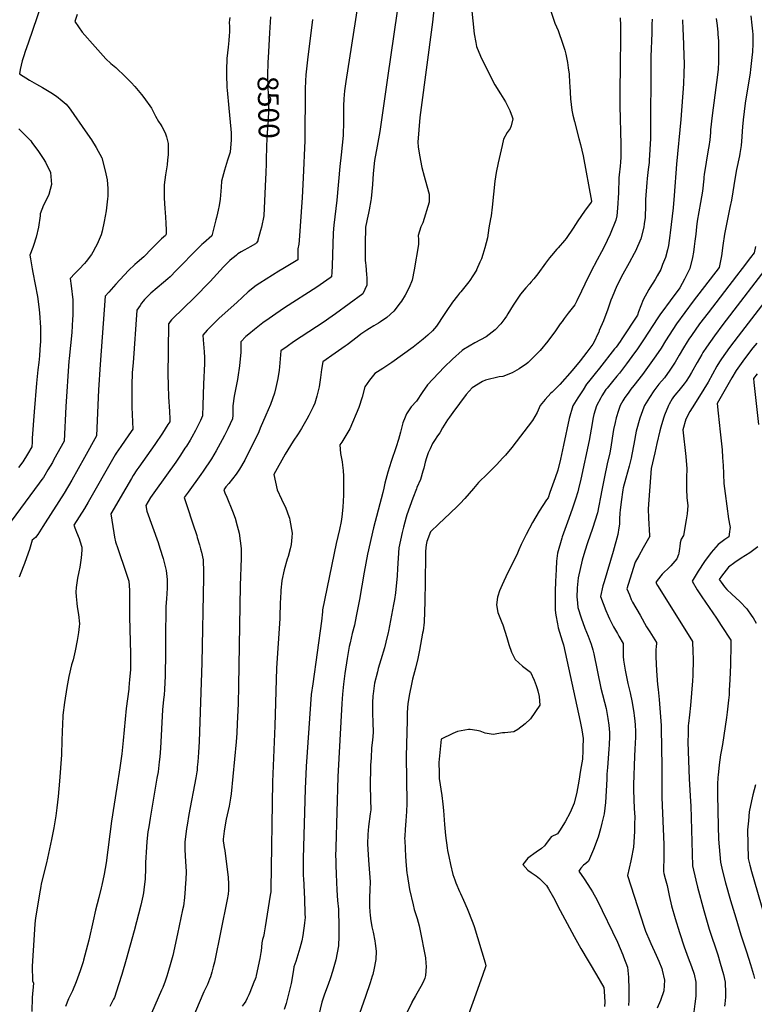
# Model space of a CAD drawing. Units: inches. Extents: x 2556330 to 2561689, y 1529793 to 1535200.
# Drawn here: x 2557497 to 2558516, y 1531169 to 1532535 of the extents above; entities that cross this region are included whole.
import ezdxf
from ezdxf.enums import TextEntityAlignment as Align

# ---------------------------------------------------------------- set-up
doc = ezdxf.new("R2010")
doc.units = ezdxf.units.IN
doc.header["$MEASUREMENT"] = 0
doc.layers.add('tile_2647_12_contour_10ft', color=75, linetype='Continuous')
doc.styles.add('Arial', font='arial.ttf')

msp = doc.modelspace()

# ---------------------------------------------------------------- linework, layer by layer
at = {"layer": 'tile_2647_12_contour_10ft'}
for points, elevation in [([(2557970.9, 1532585.8), (2557949.6, 1532449.2), (2557947.9, 1532436.1), (2557946.9, 1532425.1), (2557946.6, 1532415.5), (2557946.6, 1532390.9), (2557946.6, 1532388.3), (2557946.1, 1532379.7), (2557945.8, 1532374.2), (2557943, 1532347.4), (2557941.2, 1532331.2), (2557937.3, 1532284.8), (2557933.2, 1532250.1), (2557932.2, 1532239.2), (2557932.2, 1532238.3), (2557931.5, 1532223.9), (2557930.6, 1532193.6), (2557930.3, 1532184.8), (2557930, 1532178.5), (2557927.8, 1532176.9), (2557918.8, 1532170.4), (2557909.5, 1532163.8), (2557864.7, 1532135.4), (2557852.4, 1532127), (2557843.5, 1532120.7), (2557834.5, 1532114.3), (2557832.4, 1532112.8), (2557823, 1532105.3), (2557814.9, 1532098.8), (2557810.9, 1532095.4), (2557804, 1532088.2), (2557804, 1532081.1), (2557804, 1532073.9), (2557802.1, 1532055.1), (2557799.7, 1532039.1), (2557799.2, 1532035.8), (2557794.8, 1532012.9), (2557792.9, 1531999.3), (2557792.8, 1531997.2), (2557792.8, 1531989.4), (2557792.8, 1531986.7), (2557792.6, 1531981.2), (2557786, 1531967.4), (2557781.1, 1531958.1), (2557778.1, 1531952.3), (2557769.6, 1531937.1), (2557763.5, 1531926), (2557751.9, 1531909), (2557748.3, 1531904), (2557730.7, 1531879.7), (2557725.3, 1531872.3), (2557729, 1531861.1), (2557737.3, 1531835.9), (2557742.7, 1531819.7), (2557743.6, 1531816.8), (2557746.6, 1531806.6), (2557748.1, 1531801.2), (2557749.4, 1531796.4), (2557751.5, 1531786), (2557751.8, 1531780.7), (2557752.3, 1531773.7), (2557752.2, 1531761.2), (2557750, 1531643), (2557746.2, 1531534), (2557745.4, 1531518.8), (2557744.4, 1531505.9), (2557743.6, 1531498.4), (2557743.2, 1531494.2), (2557742.9, 1531491.8), (2557741.5, 1531483.7), (2557731.7, 1531432.6), (2557729.3, 1531417.8), (2557728.5, 1531413.3), (2557726.1, 1531394.2), (2557726.1, 1531390.6), (2557726.1, 1531384.2), (2557726.9, 1531375.5), (2557727.7, 1531360.3), (2557727.9, 1531353.9), (2557727.6, 1531341.5), (2557727.4, 1531338.2), (2557726.9, 1531329.6), (2557725.9, 1531317.7), (2557724.2, 1531305.5), (2557723.1, 1531300.4), (2557716.3, 1531267.4), (2557709.5, 1531237.2), (2557707, 1531227.5), (2557702.8, 1531213.3), (2557701.3, 1531208.5), (2557698.8, 1531201.4), (2557695.6, 1531192.9), (2557693.9, 1531189), (2557670.9, 1531135.8)], 8480), ([(2558025, 1532576), (2558007.6, 1532454.3), (2557996.7, 1532379.8), (2557993.1, 1532359.3), (2557989.5, 1532339.5), (2557987.8, 1532321.5), (2557986.6, 1532306.2), (2557984.7, 1532287), (2557984.3, 1532284.1), (2557982.2, 1532271.1), (2557981.3, 1532266.6), (2557979.1, 1532258.3), (2557978.6, 1532256), (2557977.1, 1532247.3), (2557976.8, 1532240.8), (2557976.7, 1532230.3), (2557976.6, 1532201), (2557976.9, 1532197.6), (2557977.2, 1532193.8), (2557978.3, 1532181.7), (2557979, 1532177), (2557978.8, 1532166.6), (2557973.2, 1532154.6), (2557935.2, 1532127), (2557926, 1532120.5), (2557919.6, 1532116.1), (2557877.2, 1532088), (2557868.3, 1532081.7), (2557859.7, 1532075.6), (2557858.7, 1532064.5), (2557857.6, 1532053.4), (2557857.1, 1532048.8), (2557855.3, 1532037.3), (2557852.5, 1532024.9), (2557850.8, 1532017.2), (2557845.1, 1532001.1), (2557838.6, 1531986.3), (2557830.6, 1531968.4), (2557829.1, 1531963.3), (2557809.3, 1531923.9), (2557802.3, 1531911.4), (2557797.4, 1531904.8), (2557792.3, 1531898.3), (2557787.1, 1531891.8), (2557783, 1531887.1), (2557780.2, 1531883.1), (2557781.6, 1531878.7), (2557784.4, 1531872.9), (2557792.6, 1531853.4), (2557796.2, 1531843.4), (2557799.1, 1531833.2), (2557801.5, 1531822.8), (2557803.2, 1531812.1), (2557804.5, 1531801.4), (2557804.4, 1531788.1), (2557803.1, 1531750.4), (2557800.9, 1531611.1), (2557800.1, 1531586.3), (2557799.1, 1531559.1), (2557798.4, 1531545.6), (2557797.5, 1531533.3), (2557790.7, 1531461.2), (2557789.6, 1531455.2), (2557787.7, 1531444.3), (2557783.7, 1531426.2), (2557781.2, 1531412.7), (2557780.7, 1531409.4), (2557779.3, 1531398.4), (2557779.5, 1531396), (2557780.2, 1531390.1), (2557780.8, 1531386.9), (2557781.7, 1531382.8), (2557786.3, 1531345.4), (2557786.9, 1531336.5), (2557787, 1531333.2), (2557786.8, 1531327.6), (2557786.4, 1531322.2), (2557785.1, 1531314.7), (2557767.3, 1531227.9), (2557765.7, 1531221.2), (2557763.9, 1531214), (2557761.7, 1531207.4), (2557760.6, 1531204.5), (2557759.2, 1531200.7), (2557757.5, 1531196.8), (2557752.8, 1531186.7), (2557725.6, 1531123.6)], 8470), ([(2557527.3, 1532556.5), (2557508.8, 1532502.4), (2557504.8, 1532490.6), (2557502.9, 1532484.7), (2557500.7, 1532478), (2557497.9, 1532465.7), (2557496.7, 1532459.8), (2557510.8, 1532450.9), (2557520.3, 1532445.5), (2557528.6, 1532440.8), (2557540.3, 1532433.8), (2557548, 1532428.7), (2557556.2, 1532422.6), (2557561.4, 1532417.7), (2557565.7, 1532412.8), (2557568.3, 1532409.5), (2557588.2, 1532381), (2557596.9, 1532368.1), (2557603.3, 1532357.5), (2557611.3, 1532343.5), (2557615.8, 1532325.4), (2557618.4, 1532312.8), (2557619.4, 1532300.6), (2557619.3, 1532290.4), (2557619, 1532286.5), (2557617.2, 1532269.9), (2557614.5, 1532255), (2557611.5, 1532241.8), (2557610.2, 1532236.5), (2557604.5, 1532223.6), (2557602.4, 1532219.4), (2557598.8, 1532212.5), (2557596.7, 1532209.1), (2557589.6, 1532199.6), (2557587, 1532196.8), (2557579.8, 1532189.1), (2557573.6, 1532183), (2557567.2, 1532176), (2557568.6, 1532165.9), (2557571, 1532146.5), (2557570.7, 1532124.9), (2557570.4, 1532119.8), (2557569.3, 1532101.3), (2557565.9, 1532065.2), (2557565.5, 1532061.5), (2557561.2, 1531998.6), (2557558.8, 1531950.3), (2557544.7, 1531924.8), (2557542.5, 1531920.9), (2557536.4, 1531910.5), (2557532, 1531903.4), (2557530, 1531900.2), (2557527.9, 1531897.2), (2557524.3, 1531892.2), (2557485.1, 1531839.3)], 8530), ([(2558072.6, 1532557.9), (2558069.7, 1532531.5), (2558053.1, 1532406.2), (2558052.4, 1532399.5), (2558049.4, 1532365.2), (2558050.2, 1532358.5), (2558051.7, 1532347.2), (2558055.1, 1532330), (2558058.2, 1532317.7), (2558059.7, 1532312.7), (2558065.1, 1532293.1), (2558065.4, 1532281.8), (2558056.3, 1532253.4), (2558053.9, 1532247.6), (2558049.9, 1532235.5), (2558050.7, 1532230.2), (2558050.6, 1532223.2), (2558044.5, 1532188.2), (2558041.8, 1532173.7), (2558037.4, 1532163.3), (2558031.9, 1532152.7), (2558026.8, 1532144.4), (2558025.1, 1532142.1), (2558016.5, 1532130.7), (2558006.6, 1532121.8), (2557998, 1532115.9), (2557994.8, 1532114), (2557988.5, 1532110.2), (2557982.3, 1532106.6), (2557978.9, 1532104.5), (2557970.7, 1532098.7), (2557965.4, 1532094.8), (2557951.6, 1532084.1), (2557948.8, 1532082.1), (2557934.8, 1532072.5), (2557917.8, 1532060.5), (2557916.1, 1532049.6), (2557914.3, 1532038.7), (2557912.5, 1532025.8), (2557911.5, 1532020.2), (2557909.6, 1532012.7), (2557906.7, 1532003.3), (2557904.4, 1531998.1), (2557898.3, 1531985.9), (2557895.5, 1531980.9), (2557888, 1531968.1), (2557883.4, 1531960.5), (2557876.8, 1531950.2), (2557865.6, 1531932.3), (2557849.6, 1531904.3), (2557854.2, 1531882.7), (2557860.3, 1531869.9), (2557866.5, 1531857.3), (2557870.8, 1531845.8), (2557871.6, 1531843.4), (2557872, 1531840.9), (2557875, 1531822.9), (2557874.6, 1531817.3), (2557873.7, 1531807.2), (2557872.5, 1531801.2), (2557869.7, 1531790.7), (2557868.3, 1531786.6), (2557864, 1531772.1), (2557860.8, 1531757.4), (2557860.7, 1531756.9), (2557859.4, 1531744), (2557858.8, 1531730.8), (2557858.7, 1531728.2), (2557857.9, 1531704.5), (2557853.6, 1531635.8), (2557851.3, 1531555.8), (2557848.1, 1531477.8), (2557845.7, 1531329.3), (2557845.6, 1531327.4), (2557845.4, 1531325.3), (2557844.7, 1531320.6), (2557837.8, 1531276.8), (2557836.4, 1531268.8), (2557836.2, 1531268), (2557835.3, 1531263.5), (2557834.1, 1531259.4), (2557833.2, 1531254.6), (2557832.5, 1531248.9), (2557832, 1531243.7), (2557831.7, 1531241.1), (2557830.2, 1531233.2), (2557825.3, 1531209.2), (2557824.6, 1531206.6), (2557823.8, 1531204.4), (2557822.1, 1531200), (2557816.5, 1531185.8), (2557815.1, 1531182.8), (2557812.8, 1531177.8), (2557810.9, 1531174), (2557808.4, 1531170.4), (2557805.8, 1531166.8)], 8460), ([(2558124.2, 1532551.2), (2558125.9, 1532533.5), (2558127.9, 1532515.3), (2558130, 1532503.4), (2558131.1, 1532497.6), (2558136.5, 1532484.1), (2558143.1, 1532471), (2558156.6, 1532444.6), (2558164.4, 1532432), (2558171, 1532420.9), (2558173.9, 1532415.6), (2558177.1, 1532409.2), (2558180.3, 1532400.4), (2558181.2, 1532397.3), (2558178.9, 1532387.9), (2558177.5, 1532384.2), (2558173.6, 1532378.7), (2558168.6, 1532369.2), (2558166.5, 1532360.5), (2558161, 1532336.3), (2558158.4, 1532322.9), (2558156.2, 1532311), (2558152.8, 1532274.9), (2558151.3, 1532263), (2558150.5, 1532258.8), (2558147.9, 1532246.1), (2558146.3, 1532232.6), (2558142.7, 1532218.6), (2558139.9, 1532209.5), (2558138, 1532203.5), (2558135.8, 1532198.5), (2558131.1, 1532188), (2558131, 1532187.7), (2558125.8, 1532179.5), (2558121.6, 1532173.1), (2558120.2, 1532171.3), (2558109.2, 1532157.7), (2558107.3, 1532155.5), (2558104.6, 1532152.1), (2558097.9, 1532143.1), (2558089.1, 1532130.4), (2558086.3, 1532126.3), (2558075.6, 1532110), (2558069.8, 1532103.6), (2558063.4, 1532097.2), (2558057.2, 1532091.7), (2558042.9, 1532080.8), (2558013.7, 1532059.6), (2558003.7, 1532052.9), (2558001, 1532051.2), (2557989.8, 1532044.1), (2557982.3, 1532035.1), (2557976.2, 1532025.8), (2557972.5, 1532011.4), (2557967.8, 1531996.9), (2557955.1, 1531967.6), (2557944, 1531949.2), (2557941.4, 1531945.4), (2557942.1, 1531933.3), (2557944.7, 1531921.7), (2557945.2, 1531917.3), (2557946.1, 1531909.8), (2557946.6, 1531901.8), (2557946.6, 1531886.5), (2557946.5, 1531875.5), (2557945.3, 1531858.8), (2557944.2, 1531845.7), (2557943.1, 1531839), (2557940.8, 1531827.7), (2557936.4, 1531808.5), (2557917.4, 1531716.6), (2557917.1, 1531713.9), (2557916.1, 1531700.7), (2557903.7, 1531613.7), (2557901.8, 1531599.3), (2557900.7, 1531585.5), (2557894.5, 1531499.1), (2557893.1, 1531468.1), (2557890.7, 1531371.7), (2557890.5, 1531356.7), (2557890.7, 1531347.1), (2557890.8, 1531344.4), (2557892.3, 1531315.3), (2557893, 1531295.2), (2557893.1, 1531289.6), (2557892.9, 1531286.6), (2557892.4, 1531281.8), (2557890, 1531264.9), (2557888.5, 1531257.6), (2557885.9, 1531247.1), (2557880.2, 1531229), (2557877.7, 1531221.4), (2557877, 1531217.3), (2557873.6, 1531198.4), (2557866.9, 1531170.7), (2557864.3, 1531162.2)], 8450), ([(2558233.4, 1532549.4), (2558239.9, 1532530.3), (2558244.1, 1532519.7), (2558247.1, 1532511.8), (2558248, 1532509.5), (2558253.5, 1532492.8), (2558255, 1532487), (2558257.4, 1532475.6), (2558258.4, 1532468.3), (2558259.4, 1532459.3), (2558260, 1532447.2), (2558260.3, 1532442.7), (2558261.5, 1532425.1), (2558263.4, 1532409.3), (2558264.7, 1532402.3), (2558266.8, 1532393.5), (2558273, 1532370), (2558275.1, 1532362), (2558278.8, 1532346.2), (2558290.5, 1532283.2), (2558290.5, 1532282.5), (2558290.4, 1532282.4), (2558290.2, 1532281.9), (2558280.8, 1532269.3), (2558271.4, 1532256), (2558265, 1532245.8), (2558255.2, 1532231.5), (2558253.1, 1532228.5), (2558244.2, 1532218.6), (2558242.6, 1532216.9), (2558235, 1532208), (2558232.4, 1532204.8), (2558226.8, 1532197.4), (2558216.3, 1532182.7), (2558210.7, 1532175.5), (2558207, 1532171.2), (2558204.5, 1532168.5), (2558199.3, 1532163), (2558192, 1532154.5), (2558182, 1532139.2), (2558174.4, 1532126.8), (2558172.5, 1532123.7), (2558170.1, 1532120.3), (2558164.6, 1532112.9), (2558157.1, 1532104.6), (2558144.3, 1532094.9), (2558128.6, 1532087), (2558113, 1532077.5), (2558111.3, 1532076.2), (2558097.5, 1532064.1), (2558085.9, 1532053.1), (2558063, 1532028.4), (2558055.7, 1532017.7), (2558047.7, 1532006), (2558040.5, 1531997.8), (2558033.7, 1531988.2), (2558031.8, 1531983.6), (2558028.8, 1531975.8), (2558025.3, 1531962.8), (2558022.8, 1531952.7), (2558019.7, 1531942.6), (2558012.7, 1531922.1), (2558007.9, 1531907.5), (2558003.7, 1531892), (2558002.6, 1531885.3), (2558001.2, 1531879.4), (2557988.2, 1531830.4), (2557979.8, 1531793.8), (2557975.3, 1531768.9), (2557968.8, 1531730.7), (2557964.2, 1531707.5), (2557961.5, 1531695.2), (2557958.6, 1531683.7), (2557955.5, 1531670.7), (2557954.4, 1531665.7), (2557951.4, 1531649), (2557948.3, 1531628.4), (2557946.4, 1531613.3), (2557944.9, 1531599.6), (2557944, 1531586.6), (2557938.5, 1531484.7), (2557935.8, 1531387.1), (2557935.5, 1531374.5), (2557935.6, 1531370.2), (2557935.8, 1531362.2), (2557936.3, 1531349.8), (2557937.2, 1531327.6), (2557938.3, 1531313.2), (2557939.4, 1531301.3), (2557939.8, 1531276.2), (2557939.8, 1531263.8), (2557939.7, 1531250.5), (2557936, 1531231.1), (2557931.3, 1531215.1), (2557928.2, 1531206.1), (2557925.1, 1531197), (2557920.3, 1531183.7), (2557916.3, 1531172.2), (2557911.9, 1531153)], 8440), ([(2557577.1, 1532542.1), (2557573.8, 1532532.6), (2557583.7, 1532517.7), (2557601.8, 1532497.1), (2557616.8, 1532480.7), (2557623.7, 1532474.3), (2557630.6, 1532468.5), (2557644, 1532455.8), (2557651.9, 1532447.6), (2557657, 1532442.2), (2557666, 1532431.2), (2557669.3, 1532427), (2557680, 1532412.1), (2557685.6, 1532401.3), (2557689.8, 1532393.9), (2557693, 1532389.3), (2557694.3, 1532387), (2557699.2, 1532378), (2557700.9, 1532372.5), (2557703, 1532363.4), (2557703.2, 1532360.1), (2557703, 1532347.4), (2557702.4, 1532340.5), (2557701.6, 1532333.6), (2557699.5, 1532319.6), (2557697.7, 1532305.7), (2557697.7, 1532301.2), (2557697.7, 1532288), (2557698.5, 1532272.8), (2557698.9, 1532268), (2557699.9, 1532253.4), (2557700.6, 1532242.7), (2557700.6, 1532237.6), (2557699.3, 1532235.5), (2557694.1, 1532230.9), (2557685.5, 1532222.8), (2557680.5, 1532217.6), (2557669.2, 1532206), (2557660.1, 1532198.4), (2557656.8, 1532195.6), (2557648.2, 1532187), (2557630.6, 1532168.1), (2557620.6, 1532156.9), (2557615.9, 1532151.4), (2557608.9, 1532056.9), (2557606.5, 1532021.4), (2557603.6, 1531957.8), (2557586.9, 1531927.8), (2557569.3, 1531896.3), (2557558.7, 1531878.5), (2557532.4, 1531837), (2557529.3, 1531832.2), (2557522.1, 1531821.2), (2557519, 1531817), (2557514.4, 1531813.2), (2557510.8, 1531800.3), (2557509.1, 1531795.2), (2557503.8, 1531780.9), (2557502, 1531776.3), (2557496.4, 1531762)], 8520), ([(2557788.8, 1532537.9), (2557788.2, 1532534.5), (2557787.9, 1532530.8), (2557788.4, 1532525.7), (2557788.2, 1532517.8), (2557787.9, 1532512.8), (2557787.3, 1532505.9), (2557786.2, 1532496.8), (2557784.5, 1532481.3), (2557784.4, 1532477.7), (2557784.2, 1532468.2), (2557784.1, 1532458.7), (2557784.6, 1532440.9), (2557784.8, 1532437.2), (2557787.3, 1532412), (2557790.1, 1532383.1), (2557790.7, 1532378.1), (2557790.5, 1532368.1), (2557789.2, 1532351.2), (2557785.5, 1532340.2), (2557781.3, 1532326.4), (2557777.2, 1532311.2), (2557776.5, 1532302.8), (2557775.1, 1532286.2), (2557773.7, 1532277.1), (2557772.5, 1532270.6), (2557771.8, 1532266.7), (2557770.3, 1532260.6), (2557769.5, 1532257.4), (2557763.9, 1532235), (2557752.2, 1532225.1), (2557749.9, 1532223), (2557747.4, 1532220.7), (2557736.2, 1532209.3), (2557723.6, 1532196.2), (2557714.4, 1532187), (2557705.8, 1532178.4), (2557702.6, 1532175.6), (2557696.8, 1532170.6), (2557687.7, 1532163), (2557679.2, 1532155.6), (2557670.3, 1532147), (2557668.3, 1532144.6), (2557666.2, 1532141.7), (2557664.2, 1532138.7), (2557659.8, 1532132.3), (2557654.4, 1532059.1), (2557653.4, 1532045.7), (2557653.3, 1532043.7), (2557652.8, 1532029.3), (2557652.8, 1531997.5), (2557653.1, 1531987.4), (2557653.6, 1531977.3), (2557653.9, 1531967.2), (2557648.5, 1531959.4), (2557637.3, 1531943.2), (2557631, 1531933.7), (2557629.6, 1531931.4), (2557627.6, 1531928.2), (2557592.1, 1531865.8), (2557586.9, 1531857.1), (2557572.1, 1531833.9), (2557574.5, 1531827.8), (2557575.8, 1531824.3), (2557579.6, 1531815.5), (2557580.7, 1531812), (2557583.2, 1531803.4), (2557583.2, 1531799.1), (2557582.5, 1531788.4), (2557580.5, 1531775.6), (2557579.1, 1531769.3), (2557577.3, 1531760.3), (2557575.3, 1531747.3), (2557575.2, 1531740.9), (2557575.5, 1531734.8), (2557576.4, 1531725.9), (2557577.1, 1531720.5), (2557578.8, 1531709.9), (2557579.9, 1531697.3), (2557579.7, 1531693.2), (2557578.9, 1531684.9), (2557577.1, 1531674.2), (2557574.2, 1531659.8), (2557571.3, 1531647.1), (2557568.9, 1531640.2), (2557565.3, 1531623.9), (2557562.5, 1531608.9), (2557559.1, 1531587.9), (2557557.1, 1531570.3), (2557556.3, 1531556.5), (2557556, 1531549.3), (2557555.3, 1531517.6), (2557555.2, 1531515.4), (2557552.5, 1531479.1), (2557550.6, 1531457.6), (2557548.7, 1531442.1), (2557547.3, 1531430.9), (2557544.4, 1531414), (2557541.1, 1531397.8), (2557534.2, 1531365.6), (2557527.1, 1531336.3), (2557526.3, 1531332.6), (2557525.4, 1531327.7), (2557519.2, 1531289.4), (2557518.2, 1531281), (2557517, 1531265.6), (2557514.4, 1531222.5), (2557514.7, 1531202), (2557516.5, 1531198.7), (2557514.4, 1531179.1), (2557513.8, 1531159.7)], 8510), ([(2557903.4, 1532535.2), (2557896.4, 1532479.3), (2557894.4, 1532458.5), (2557893.8, 1532450.1), (2557893.4, 1532438.9), (2557892.7, 1532367.2), (2557890.7, 1532315.6), (2557889.2, 1532288.5), (2557884.9, 1532228.9), (2557884.3, 1532223.7), (2557883.3, 1532217.3), (2557883.2, 1532208.6), (2557883.2, 1532202), (2557862.4, 1532189.5), (2557856.5, 1532186), (2557847.8, 1532180.6), (2557830.3, 1532169.7), (2557825.3, 1532166.5), (2557814.3, 1532157.3), (2557798.2, 1532142.9), (2557773.7, 1532120.8), (2557767.9, 1532115.2), (2557760, 1532107), (2557757.3, 1532104.2), (2557751.1, 1532097.6), (2557751.6, 1532090.9), (2557753.1, 1532074.4), (2557753.6, 1532066.6), (2557753.6, 1532062.1), (2557753.5, 1532058.2), (2557752, 1532029.6), (2557751.2, 1532000.5), (2557750.8, 1531985.5), (2557747.9, 1531979.2), (2557743.8, 1531970.7), (2557741.1, 1531965.3), (2557735.9, 1531955.8), (2557733.8, 1531951.9), (2557728.4, 1531943.5), (2557726.5, 1531940.5), (2557720.4, 1531931.1), (2557713.6, 1531921.1), (2557685.4, 1531882), (2557678.5, 1531872.1), (2557672.1, 1531861.3), (2557673.6, 1531853.4), (2557681.3, 1531831.6), (2557689.1, 1531810), (2557691.8, 1531801.9), (2557696.2, 1531787.6), (2557700.6, 1531771.2), (2557701.9, 1531758.6), (2557701.8, 1531746.5), (2557700.7, 1531731.9), (2557699.7, 1531720.9), (2557699.7, 1531711.3), (2557699.6, 1531686.4), (2557699.6, 1531656.8), (2557699, 1531624.8), (2557698.1, 1531605.9), (2557697.5, 1531598.7), (2557696.8, 1531592), (2557695.5, 1531577.7), (2557692.4, 1531524.7), (2557691.4, 1531512.8), (2557690.7, 1531505.9), (2557689.1, 1531492), (2557687.6, 1531483.1), (2557685.7, 1531471.9), (2557678.1, 1531427.6), (2557676.2, 1531415.8), (2557675.1, 1531408.7), (2557673.7, 1531395.4), (2557673, 1531387.5), (2557671.6, 1531366), (2557671.6, 1531355.9), (2557671.3, 1531345.1), (2557671.1, 1531342.8), (2557669.9, 1531332.3), (2557668.8, 1531324.2), (2557667.9, 1531319.4), (2557665.1, 1531307), (2557656.1, 1531271.4), (2557644.9, 1531231.8), (2557638.9, 1531211), (2557634.4, 1531196.3), (2557628.5, 1531179.1), (2557627.2, 1531176.5), (2557622, 1531166.4)], 8490), ([(2557845.2, 1532538.8), (2557843.8, 1532516.9), (2557842.3, 1532490.4)], 8500), ([(2558330.4, 1532537.4), (2558331, 1532526.8), (2558330.7, 1532504.3), (2558330.4, 1532476.7), (2558329.7, 1532430.5), (2558329.7, 1532415.3), (2558331.3, 1532361.9), (2558331.3, 1532354.7), (2558331.4, 1532344.3), (2558330.9, 1532337.1), (2558330.5, 1532331.9), (2558329.1, 1532319.8), (2558328.6, 1532315.4), (2558327.9, 1532294.3), (2558327.7, 1532288.5), (2558327.1, 1532279.8), (2558326.2, 1532268), (2558325.5, 1532263.1), (2558324.4, 1532256.9), (2558316.4, 1532237.6), (2558312.1, 1532228.5), (2558307.6, 1532219), (2558304.6, 1532213.2), (2558298.3, 1532201.9), (2558289.4, 1532185.2), (2558281.3, 1532168.2), (2558276.7, 1532158.5), (2558270.3, 1532145.2), (2558267.6, 1532139.7), (2558258.4, 1532128.1), (2558252.7, 1532120.5), (2558249.7, 1532116.5), (2558247, 1532112.9), (2558239.5, 1532102.2), (2558234.9, 1532095.8), (2558230, 1532089.1), (2558219.4, 1532076.3), (2558216.3, 1532073), (2558211.2, 1532067.9), (2558202.5, 1532059.6), (2558200.1, 1532057.3), (2558197.8, 1532055.7), (2558190.3, 1532050.9), (2558180.7, 1532045.1), (2558167.7, 1532040.1), (2558162.5, 1532039.5), (2558143.7, 1532035.1), (2558139.5, 1532033.3), (2558125.2, 1532024.6), (2558116.5, 1532015.2), (2558098.2, 1531990.3), (2558093.3, 1531983.6), (2558090.9, 1531980.1), (2558084, 1531968.9), (2558079.9, 1531962), (2558077.1, 1531957.6), (2558072.8, 1531951.3), (2558069.9, 1531947.1), (2558066.5, 1531939.7), (2558064, 1531934.3), (2558061.8, 1531927.5), (2558059.9, 1531921.1), (2558057.9, 1531913), (2558056.7, 1531908.9), (2558053.3, 1531897.2), (2558048.4, 1531886.2), (2558047.6, 1531884.4), (2558042.6, 1531871.2), (2558034.4, 1531848.4), (2558033.4, 1531844.9), (2558029.7, 1531831.1), (2558027.8, 1531823.7), (2558025.6, 1531812.9), (2558023.4, 1531802.5), (2558022.1, 1531788), (2558021.3, 1531773.6), (2558021, 1531763.8), (2558018.6, 1531740.1), (2558017.2, 1531730.7), (2558015.9, 1531723.8), (2558008.7, 1531687.1), (2558008.3, 1531685.1), (2558005.1, 1531671.7), (2558003.1, 1531663.8), (2557998.4, 1531647.2), (2557994.7, 1531635.1), (2557993.5, 1531630.7), (2557989.6, 1531615), (2557989, 1531610.9), (2557987.4, 1531600), (2557987.2, 1531597.1), (2557986.7, 1531587.4), (2557986.6, 1531576.9), (2557986.8, 1531572.8), (2557987.3, 1531560.5), (2557987.4, 1531546.5), (2557986.6, 1531535.7), (2557985.5, 1531525), (2557984.6, 1531511.3), (2557984.1, 1531501.3), (2557983.9, 1531497.7), (2557983.6, 1531473.4), (2557984, 1531453.6), (2557984.2, 1531439.2), (2557983.3, 1531433.4), (2557981.1, 1531415.9), (2557980.4, 1531404.8), (2557979.9, 1531392.1), (2557981.3, 1531369.5), (2557983.5, 1531339.1), (2557983.1, 1531328.4), (2557982.4, 1531317.6), (2557982.3, 1531314.8), (2557982.5, 1531305.6), (2557982.9, 1531297.1), (2557983.3, 1531293.4), (2557983.9, 1531288.5), (2557985.8, 1531276.9), (2557987.6, 1531269.3), (2557989.9, 1531257.6), (2557990.5, 1531254), (2557991.9, 1531243.2), (2557991.1, 1531231.6), (2557990.8, 1531229.4), (2557989.1, 1531219.7), (2557987, 1531211), (2557986.2, 1531208.4), (2557983.4, 1531199.4), (2557976.9, 1531180.2), (2557943.6, 1531085.8)], 8430), ([(2558374.6, 1532535.5), (2558374.4, 1532528.3), (2558374.2, 1532516.4), (2558373, 1532483.7), (2558372.2, 1532370.2), (2558371.6, 1532355.1), (2558370.7, 1532339.5), (2558370.4, 1532336.7), (2558369.4, 1532327.1), (2558368.9, 1532322.9), (2558367.9, 1532314.7), (2558367.2, 1532309.1), (2558365.7, 1532285.6), (2558365.3, 1532273.2), (2558365.1, 1532265), (2558364.8, 1532260.8), (2558363.8, 1532251.7), (2558363.1, 1532247.4), (2558359, 1532230.9), (2558351.7, 1532213.8), (2558349.9, 1532210.5), (2558343, 1532197.8), (2558334.1, 1532181.9), (2558325.7, 1532165.8), (2558319.1, 1532149.9), (2558317.5, 1532145.8), (2558313.1, 1532133.7), (2558307.1, 1532117.5), (2558301.4, 1532103.8), (2558300.6, 1532101.8), (2558298.9, 1532098.2), (2558294.7, 1532089.3), (2558292.4, 1532084.9), (2558284.2, 1532073.9), (2558274.8, 1532061.9), (2558263.9, 1532048.4), (2558246.6, 1532029.1), (2558243, 1532025.2), (2558238.4, 1532020.8), (2558235.8, 1532018.3), (2558234.2, 1532016.8), (2558226.1, 1532008.3), (2558219.2, 1531999.7), (2558215.1, 1531990.1), (2558208.6, 1531979.2), (2558179.9, 1531941.8), (2558171.2, 1531931.1), (2558167.7, 1531927.1), (2558158.6, 1531917.5), (2558146.3, 1531905.2), (2558133.9, 1531892.9), (2558126.9, 1531885), (2558114.8, 1531871), (2558108.4, 1531864.1), (2558105, 1531860.8), (2558093.8, 1531850), (2558078.9, 1531835.9), (2558067.1, 1531824.5), (2558061.9, 1531811.3), (2558061, 1531806.5), (2558060.2, 1531797.9), (2558060, 1531792), (2558059.7, 1531755.6), (2558059.1, 1531727.9), (2558058.7, 1531713.6), (2558058.3, 1531699.4), (2558056.8, 1531687.5), (2558056.2, 1531684.1), (2558052, 1531660.4), (2558049.7, 1531648.8), (2558046.2, 1531635.6), (2558042.3, 1531620.4), (2558040.9, 1531613.5), (2558038.2, 1531600.1), (2558035.8, 1531586.5), (2558034.9, 1531574.3), (2558034.7, 1531563.7), (2558033.6, 1531513), (2558034.4, 1531449.5), (2558034.4, 1531447.9), (2558034, 1531437), (2558033.1, 1531424.1), (2558031.8, 1531412.1), (2558031.4, 1531402.5), (2558031.3, 1531399.6), (2558031.4, 1531396.6), (2558032.3, 1531374.6), (2558033.3, 1531362), (2558034.5, 1531351.1), (2558034.7, 1531349.6), (2558038.1, 1531328.5), (2558042.9, 1531307.4), (2558044.7, 1531300.9), (2558048.5, 1531288.6), (2558051.3, 1531278.5), (2558052.3, 1531273.6), (2558060, 1531234.1), (2558060.8, 1531226.7), (2558061.2, 1531222.1), (2558060.3, 1531209.5), (2558059.3, 1531205.8), (2558057, 1531200.3), (2558053.8, 1531194), (2558052.1, 1531190.9), (2558046.5, 1531181.4), (2558041.4, 1531172.4), (2558041.1, 1531171.9), (2558031.2, 1531151.1)], 8420), ([(2558417, 1532534.9), (2558417.1, 1532521.7), (2558417.7, 1532512.9), (2558418.6, 1532485.8), (2558419, 1532473.3), (2558418.9, 1532460.7), (2558418.1, 1532446), (2558414.4, 1532396.6), (2558408.3, 1532334.6), (2558405.3, 1532291.2), (2558403.7, 1532274.2), (2558399.8, 1532239.3), (2558399.3, 1532235.7), (2558397.2, 1532221.7), (2558395.8, 1532215.7), (2558393.2, 1532205.1), (2558389.3, 1532195.3), (2558386.6, 1532188.7), (2558381.8, 1532179.8), (2558378.7, 1532174.5), (2558371.7, 1532163.1), (2558370.2, 1532160.6), (2558362.4, 1532146.3), (2558355.9, 1532129.6), (2558354.2, 1532125.3), (2558332.7, 1532092.3), (2558330.2, 1532088.7), (2558324.6, 1532081), (2558322.6, 1532078.3), (2558301.5, 1532051.7), (2558295.5, 1532044.2), (2558291.9, 1532039.8), (2558286.4, 1532032.8), (2558283.8, 1532029.4), (2558278.8, 1532021.6), (2558271.6, 1532010.5), (2558264.6, 1531999.3), (2558259.6, 1531982), (2558251.7, 1531944.8), (2558247.4, 1531925.5), (2558243.7, 1531910.2), (2558240.2, 1531899.7), (2558236.6, 1531889.4), (2558232.9, 1531879.1), (2558230.2, 1531871.6), (2558228, 1531869), (2558217.8, 1531853.5), (2558208.5, 1531837.6), (2558199.9, 1531821.2), (2558192.9, 1531807.3), (2558189.9, 1531799.8), (2558187.9, 1531795.3), (2558178.1, 1531775), (2558174.2, 1531767.5), (2558166.6, 1531751.4), (2558163.1, 1531742.7), (2558160.6, 1531735.6), (2558160.3, 1531734.3), (2558158.9, 1531723.4), (2558160.8, 1531713), (2558162.5, 1531708.2), (2558166.1, 1531699.1), (2558167.5, 1531695.5), (2558173.2, 1531678.2), (2558176, 1531668.4), (2558179.7, 1531657.6), (2558184.8, 1531647.4), (2558194.6, 1531638.4), (2558205.8, 1531629.9), (2558211.2, 1531619.2), (2558213.7, 1531611.8), (2558215, 1531607.6), (2558215.9, 1531604.2), (2558217.9, 1531596.4), (2558218.8, 1531584.2), (2558205.9, 1531565.4), (2558198.3, 1531558.3), (2558188.4, 1531550.4), (2558182.6, 1531547.2), (2558170.4, 1531546), (2558167.2, 1531545.8), (2558154.1, 1531543.4), (2558143, 1531545.6), (2558136, 1531548.1), (2558131.3, 1531549.2), (2558122.1, 1531550.4), (2558119.8, 1531550.6), (2558104.7, 1531547.7), (2558098.2, 1531544.8), (2558081.8, 1531537.2), (2558078.6, 1531504.6), (2558079.1, 1531490.4), (2558079.3, 1531482.6), (2558083, 1531458.8), (2558084.5, 1531447), (2558085.1, 1531438.1), (2558086.5, 1531418.6), (2558088.1, 1531403.4), (2558090.4, 1531386.5), (2558090.9, 1531382.9), (2558092.4, 1531374.3), (2558094.7, 1531363.2), (2558098.1, 1531349.7), (2558100.8, 1531342.3), (2558102.5, 1531337.8), (2558107.4, 1531325.9), (2558108.6, 1531323.2), (2558113.1, 1531314.1), (2558118.2, 1531302.2), (2558125.8, 1531282.4), (2558127.6, 1531277.5), (2558143.2, 1531227.1), (2558144, 1531222.6), (2558139.4, 1531209.5), (2558125.9, 1531171.9), (2558106.3, 1531118.3)], 8410), ([(2558463.4, 1532536.7), (2558464.7, 1532526.7), (2558465.8, 1532517.1), (2558466, 1532514.7), (2558466.7, 1532505.2), (2558466.8, 1532493.3), (2558466.6, 1532476.4), (2558466.2, 1532466.3), (2558465.4, 1532458.4), (2558458, 1532402.2), (2558455.7, 1532382.1), (2558455.5, 1532378.5), (2558454.8, 1532368.5), (2558453.4, 1532359), (2558452.6, 1532354.3), (2558447, 1532320.3), (2558446.4, 1532316.6), (2558446.2, 1532314.2), (2558444.4, 1532297.2), (2558442, 1532281.3), (2558437.4, 1532255.7), (2558436.3, 1532247.6), (2558435.1, 1532237.7), (2558434.1, 1532228), (2558433.1, 1532220.6), (2558431.9, 1532212.3), (2558430.6, 1532204.9), (2558426.9, 1532189.7), (2558419.7, 1532175), (2558413.2, 1532162.9), (2558399.6, 1532144.8), (2558388, 1532129.3), (2558386.5, 1532127), (2558382.7, 1532121.4), (2558362.8, 1532090.8), (2558354.2, 1532078.4), (2558346.7, 1532068), (2558339.1, 1532057.6), (2558329.2, 1532044.6), (2558325.9, 1532040.6), (2558319.8, 1532033.3), (2558312.2, 1532024), (2558310.6, 1532021.9), (2558304.8, 1532013.1), (2558303.4, 1532010.6), (2558297.6, 1531999.5), (2558294, 1531987.3), (2558293, 1531983.3), (2558290, 1531967.2), (2558287.1, 1531951.2), (2558275.8, 1531897.5), (2558272.7, 1531884.3), (2558271.7, 1531880.2), (2558268.5, 1531869.8), (2558263.7, 1531855.9), (2558257.3, 1531838.3), (2558249.9, 1531817.6), (2558249.3, 1531815.7), (2558243.2, 1531795), (2558242.1, 1531783.8), (2558241.3, 1531772.3), (2558240.5, 1531755.8), (2558240.2, 1531742.5), (2558240.2, 1531736.1), (2558240.2, 1531716.7), (2558240.5, 1531712.4), (2558240.9, 1531709.2), (2558243.3, 1531697.2), (2558244.4, 1531691.7), (2558250, 1531673.4), (2558251.8, 1531668.1), (2558274.9, 1531561.7), (2558277.3, 1531550.2), (2558278.2, 1531543.9), (2558278.9, 1531538.3), (2558278.7, 1531525.8), (2558278.6, 1531521.5), (2558277.9, 1531509.5), (2558275.5, 1531494.3), (2558272.9, 1531479.1), (2558270.2, 1531463.8), (2558266.7, 1531448.6), (2558260.8, 1531435.4), (2558254, 1531422.5), (2558246.1, 1531410.1), (2558243.2, 1531406), (2558234.4, 1531401.9), (2558226.7, 1531390.9), (2558225.2, 1531389.4), (2558221.3, 1531385.6), (2558213.7, 1531380.3), (2558202.1, 1531372.1), (2558195.4, 1531363.5), (2558202.1, 1531355.7), (2558206.8, 1531352.4), (2558213.6, 1531347.5), (2558218.4, 1531344.1), (2558228.2, 1531334.2), (2558230.8, 1531329.8), (2558237.7, 1531317.4), (2558247.3, 1531299.6), (2558266.3, 1531263.6), (2558275.8, 1531246.9), (2558297.4, 1531210.5), (2558307.6, 1531192.6), (2558308.3, 1531187.6), (2558309.2, 1531172.4), (2558308.5, 1531166.4)], 8400), ([(2558511.5, 1532540.4), (2558513.1, 1532527.2), (2558513.9, 1532518.8), (2558514.2, 1532514.4), (2558514.4, 1532509.3), (2558514.4, 1532501.9), (2558513.8, 1532490), (2558513.6, 1532486.5), (2558511.2, 1532465.7), (2558510.6, 1532461), (2558504, 1532419), (2558501.1, 1532396.1), (2558500, 1532386.2), (2558499.6, 1532380.5), (2558499.2, 1532372.6), (2558498.3, 1532360.4), (2558496.3, 1532349.4), (2558495.7, 1532346.3), (2558491.8, 1532327), (2558490, 1532316.7), (2558484.6, 1532284.6), (2558482.7, 1532274.6), (2558478.3, 1532253.6), (2558475.3, 1532237.4), (2558473, 1532221.7), (2558471, 1532207.5), (2558467.6, 1532191.3), (2558431.8, 1532144.4), (2558420.2, 1532128.8), (2558408.7, 1532113.2), (2558403.4, 1532105.2), (2558393.2, 1532089.4), (2558387, 1532079.5), (2558379.7, 1532068.7), (2558361.4, 1532043), (2558349.4, 1532027.5), (2558345.2, 1532022.3), (2558341.4, 1532017.2), (2558336.8, 1532011), (2558334.1, 1532006.4), (2558330.5, 1531999.7), (2558328, 1531992.8), (2558324.8, 1531983), (2558323.2, 1531976.2), (2558321.3, 1531966.7), (2558316.9, 1531939.3), (2558315.9, 1531934.1), (2558312.1, 1531919.2), (2558308.4, 1531900.9), (2558304.9, 1531882.3), (2558299, 1531851), (2558291.8, 1531829.2), (2558284.8, 1531809.5), (2558281.3, 1531797.8), (2558277.6, 1531785.3), (2558271.9, 1531760.7), (2558270.5, 1531746.9), (2558270.4, 1531733.7), (2558270.6, 1531731.5), (2558271.7, 1531719.7), (2558276.2, 1531705.2), (2558281.5, 1531691.3), (2558286.1, 1531680), (2558290.3, 1531668.9), (2558292.3, 1531661.1), (2558293.6, 1531655.6), (2558303.7, 1531608.1), (2558310.7, 1531579.6), (2558312.9, 1531568.8), (2558313.4, 1531565.8), (2558314.8, 1531556.6), (2558315.4, 1531546.3), (2558315.5, 1531540.3), (2558315.1, 1531529.9), (2558314.6, 1531523.2), (2558312.7, 1531497.7), (2558311.8, 1531488.4), (2558311.6, 1531481.8), (2558310.8, 1531465.6), (2558309.8, 1531449.4), (2558307.9, 1531433.6), (2558304.9, 1531420.5), (2558303, 1531412.9), (2558299.7, 1531401.3), (2558293.5, 1531384.2), (2558286.2, 1531367.9), (2558282.6, 1531364.7), (2558279.5, 1531362.3), (2558275.8, 1531358.4), (2558273.1, 1531354.1), (2558280.4, 1531343.6), (2558289.7, 1531329.2), (2558292, 1531325.3), (2558298.5, 1531314), (2558326.5, 1531255.8), (2558334, 1531238), (2558335.1, 1531235.1), (2558340.3, 1531220.9), (2558341.7, 1531207.2), (2558342.5, 1531190.1), (2558342.3, 1531175.3), (2558341.9, 1531168)], 8390), ([(2557842.3, 1532490.4), (2557841.4, 1532474.9), (2557841.1, 1532458.4), (2557841.5, 1532441.6), (2557842.3, 1532419.8), (2557842.5, 1532411.1), (2557842.4, 1532406.8), (2557842.1, 1532397.7), (2557842, 1532395.5), (2557841, 1532383.8), (2557840, 1532372.2), (2557839.1, 1532342.2), (2557839, 1532336.1)], 8500), ([(2557495.8, 1532383.6), (2557512.4, 1532367), (2557514.2, 1532364.7), (2557523.4, 1532352.3), (2557529.7, 1532342.3), (2557532.9, 1532337.1), (2557539.8, 1532323.1), (2557541.2, 1532306.4), (2557537.5, 1532292.3), (2557536, 1532289.2), (2557530.3, 1532277.5), (2557525.7, 1532265.6), (2557525.5, 1532262.9), (2557523.3, 1532247.3), (2557519.8, 1532233.2), (2557516.4, 1532221.9), (2557515.4, 1532219), (2557511.4, 1532208.3), (2557512.1, 1532203.3), (2557514.4, 1532189.5), (2557515.2, 1532184.5), (2557521.7, 1532151.2), (2557522.3, 1532147.7), (2557524.1, 1532132.7), (2557524.7, 1532128.3), (2557526.2, 1532108.2), (2557525.9, 1532089), (2557525.1, 1532077.4), (2557524.4, 1532068.6), (2557523.5, 1532059.3), (2557522.3, 1532049.2), (2557520.3, 1532031), (2557517.2, 1531990.9), (2557514.5, 1531954.8), (2557514.3, 1531948.8), (2557514.1, 1531942.7), (2557507.8, 1531932.2), (2557501.4, 1531921.9), (2557495.3, 1531914.1)], 8540), ([(2557839, 1532336.1), (2557838.6, 1532322.1), (2557838.2, 1532314), (2557835.8, 1532262.8), (2557832.6, 1532247.4), (2557831.4, 1532242.5), (2557830.1, 1532237.3), (2557827.8, 1532229.2), (2557827.4, 1532228.4), (2557825.6, 1532225.6), (2557824.5, 1532224.1), (2557817, 1532219.8), (2557813.5, 1532217.9), (2557808.8, 1532215.5), (2557804.6, 1532213.2), (2557799.9, 1532210.1), (2557797.8, 1532208.5), (2557795, 1532206.2), (2557791.6, 1532203.4), (2557788.8, 1532200.8), (2557780, 1532192.1), (2557761.4, 1532171.9), (2557739, 1532149.1), (2557709.1, 1532120.2), (2557707.7, 1532118.7), (2557706, 1532116.3), (2557704.1, 1532113.6), (2557703.7, 1532113.1), (2557703.7, 1532110.2), (2557703.1, 1532079.6), (2557703, 1532073.8), (2557702.9, 1532043.6), (2557703, 1532027.8), (2557703.7, 1532012.1), (2557704.8, 1531991.6), (2557705.3, 1531981.5), (2557705.3, 1531977), (2557702.9, 1531973.3), (2557695.2, 1531961.5), (2557684.8, 1531946), (2557662.4, 1531914.5), (2557659.8, 1531910.6), (2557654.7, 1531902.9), (2557652.2, 1531898.6), (2557644.2, 1531885.3), (2557623.8, 1531849.7), (2557627.8, 1531823.4), (2557628.9, 1531817.1), (2557630.3, 1531810.8), (2557633.4, 1531801.5), (2557644.6, 1531768.8), (2557648.7, 1531756.1), (2557649.6, 1531743.9), (2557649.7, 1531733.4), (2557649.6, 1531706.7), (2557650.9, 1531655.7), (2557650.8, 1531639.7), (2557650.8, 1531633.4), (2557649.7, 1531619.8), (2557648.7, 1531608.6), (2557648.4, 1531606.3), (2557645, 1531579.9), (2557643.5, 1531565.1), (2557640.7, 1531535.2), (2557638.7, 1531516.9), (2557635.9, 1531497.4), (2557631.9, 1531470.7), (2557624.5, 1531423.4), (2557617.2, 1531365.5), (2557614.3, 1531350), (2557611.1, 1531334.6), (2557610.4, 1531331.2), (2557607, 1531317.5), (2557602.4, 1531300.2), (2557598.9, 1531285.1), (2557593, 1531258.3), (2557589.5, 1531244.6), (2557585.9, 1531230.8), (2557585.2, 1531228.2), (2557581.1, 1531215.9), (2557577.4, 1531205.6), (2557575.6, 1531200.7), (2557570.2, 1531188.3), (2557564.8, 1531177.2), (2557560.9, 1531166.4)], 8500), ([(2558518.2, 1532220.5), (2558516.4, 1532211.6), (2558511.4, 1532205.1), (2558499.6, 1532189.8), (2558491.7, 1532179.5), (2558452.3, 1532128.4), (2558440.6, 1532112.9), (2558429.3, 1532097.1), (2558425.6, 1532091.7), (2558423.1, 1532088), (2558418.1, 1532079.8), (2558412.3, 1532069.8), (2558406.5, 1532059.9), (2558399.2, 1532049), (2558391.7, 1532038.3), (2558384.2, 1532029.5), (2558377.1, 1532020.3), (2558370.9, 1532011.2), (2558364.1, 1531999.9), (2558363.2, 1531997.4), (2558357.7, 1531982.2), (2558352.6, 1531964.2), (2558349.1, 1531946.1), (2558346.7, 1531932), (2558345.5, 1531927), (2558342.6, 1531915.6), (2558338.2, 1531899.2), (2558334.6, 1531885.6), (2558334.1, 1531882.8), (2558331.5, 1531866.5), (2558330.2, 1531854.5), (2558330.1, 1531851.2), (2558329.6, 1531842.4), (2558329.2, 1531835.4), (2558328.5, 1531830.4), (2558327, 1531821), (2558320.4, 1531797.6), (2558308, 1531755.5), (2558306.5, 1531749.7), (2558303, 1531735.2), (2558310.3, 1531715.7), (2558313.6, 1531708.3), (2558315.6, 1531704), (2558318.3, 1531698.5), (2558321.2, 1531692.8), (2558326.4, 1531683.7), (2558328.4, 1531680.2), (2558334.3, 1531670), (2558334.4, 1531661), (2558334.4, 1531656), (2558334.6, 1531652), (2558334.9, 1531646.5), (2558337.3, 1531632.9), (2558341, 1531614.4), (2558344.1, 1531601.2), (2558346.9, 1531587.8), (2558347.5, 1531584.8), (2558349.3, 1531574.2), (2558349.9, 1531569.3), (2558350.8, 1531562.5), (2558351.3, 1531556.6), (2558351.5, 1531548.3), (2558351.5, 1531540), (2558350.7, 1531523.5), (2558350.1, 1531513.8), (2558348.9, 1531474), (2558349, 1531468.5), (2558349.3, 1531452.1), (2558350.4, 1531433.1), (2558350.5, 1531430.6), (2558350.4, 1531418.1), (2558350, 1531409.2), (2558348.8, 1531387.6), (2558345.6, 1531370.7), (2558345.1, 1531368.6), (2558340.5, 1531348), (2558363.6, 1531276.3), (2558365.3, 1531271), (2558371.3, 1531257.1), (2558372.7, 1531253.8), (2558380.5, 1531237.5), (2558383.9, 1531229.3), (2558388.1, 1531219), (2558388.8, 1531216.6), (2558391.9, 1531202.9), (2558391, 1531188.1), (2558386.3, 1531174.6), (2558381.6, 1531164)], 8380), ([(2558541.9, 1532201.7), (2558473, 1532112.2), (2558461.1, 1532096.5), (2558450, 1532081), (2558445.1, 1532073.4), (2558443.5, 1532070.7), (2558437, 1532059.4), (2558429.4, 1532045.8), (2558426, 1532040.1), (2558421.8, 1532033.6), (2558419, 1532029.8), (2558411.6, 1532020.8), (2558408.5, 1532017.2), (2558404.3, 1532011.7), (2558402.4, 1532008.9), (2558398.2, 1532001.6), (2558397.3, 1532000), (2558392, 1531986.6), (2558390.5, 1531982.4), (2558386.8, 1531969.9), (2558385.5, 1531964.8), (2558381.3, 1531947.2), (2558378.3, 1531934.4), (2558373.4, 1531912.7), (2558369.2, 1531856.4), (2558369.6, 1531843.8), (2558371.2, 1531819.8), (2558371.3, 1531818.8), (2558362.4, 1531802.5), (2558356.2, 1531791.6), (2558351.1, 1531782.4), (2558343.7, 1531759), (2558339.7, 1531745.8), (2558343.1, 1531737.4), (2558345.8, 1531731), (2558347.6, 1531727.2), (2558357.9, 1531709), (2558367.1, 1531692.8), (2558371.3, 1531686.1), (2558380.6, 1531671.3), (2558380.2, 1531664.4), (2558380, 1531662.3), (2558379.6, 1531655.3), (2558379.8, 1531651.2), (2558380.8, 1531632.1), (2558382, 1531612.9), (2558383, 1531606.2), (2558384.5, 1531592.2), (2558385.6, 1531580.2), (2558386.4, 1531568.1), (2558387.1, 1531556), (2558387.2, 1531551.8), (2558388, 1531499.1), (2558388.2, 1531456.3), (2558390.7, 1531391.2), (2558390.9, 1531376), (2558390.3, 1531353.7), (2558391.1, 1531350.7), (2558393, 1531344.1), (2558395.5, 1531334.1), (2558398.3, 1531320.2), (2558401.7, 1531306), (2558406.8, 1531288.4), (2558412.7, 1531268.9), (2558419.1, 1531249), (2558424.8, 1531233.8), (2558429.1, 1531221.9), (2558432.8, 1531211.1), (2558435.4, 1531200), (2558435.5, 1531185.1), (2558435.1, 1531180.9), (2558434, 1531170.1), (2558432.1, 1531155.1)], 8370), ([(2558571.1, 1532196.3), (2558493.9, 1532095.9), (2558482.2, 1532080.5), (2558470.8, 1532064.8), (2558468.1, 1532060.3), (2558464.5, 1532054.3), (2558452.3, 1532032.2), (2558446.4, 1532022.4), (2558433.5, 1532001.7), (2558427.2, 1531991.4), (2558421.5, 1531980.8), (2558417.1, 1531966.2), (2558421.4, 1531929.2), (2558422.8, 1531912.1), (2558422.6, 1531900.1), (2558422.4, 1531888.1), (2558422.3, 1531884.5), (2558423, 1531871.9), (2558424, 1531861.2), (2558423.4, 1531849.7), (2558422, 1531841.2), (2558418.4, 1531819.4), (2558415, 1531814.5), (2558413.8, 1531809.6), (2558413, 1531804.3), (2558412.6, 1531801.4), (2558411.8, 1531795.2), (2558411.4, 1531793.2), (2558408.8, 1531787.1), (2558400.5, 1531777.6), (2558397.2, 1531774.3), (2558390.4, 1531767.7), (2558388.8, 1531766), (2558381.6, 1531757.3), (2558379.6, 1531754.4), (2558382.1, 1531750.3), (2558392.3, 1531734), (2558430.6, 1531672.8), (2558431, 1531658.3), (2558431.4, 1531648.9), (2558431.5, 1531643.2), (2558431.3, 1531630.4), (2558431.2, 1531625.4), (2558430.6, 1531617.9), (2558428, 1531583.8), (2558426.7, 1531570.7), (2558425.2, 1531558.7), (2558424.9, 1531556.2), (2558424.5, 1531545.2), (2558424.4, 1531533.2), (2558426.2, 1531482.3), (2558428, 1531450.7), (2558428.2, 1531444.8), (2558430.7, 1531361.4), (2558435.3, 1531341.8), (2558437.7, 1531332), (2558446.3, 1531299.4), (2558454, 1531273.5), (2558465.8, 1531238), (2558469.3, 1531226.3), (2558473.6, 1531210.9), (2558475.9, 1531200), (2558476.7, 1531185.1), (2558476.5, 1531179.4), (2558475.5, 1531170.1), (2558475, 1531167.1)], 8360), ([(2558519.8, 1532086.5), (2558514.6, 1532080), (2558502.8, 1532064.4), (2558491.5, 1532048.6), (2558485.1, 1532038.3), (2558464.8, 1532002.7), (2558466.2, 1531989.4), (2558469.2, 1531963.2), (2558471.7, 1531938.6), (2558472.5, 1531927.7), (2558473.2, 1531916.7), (2558473.9, 1531905.7), (2558473.9, 1531902.4), (2558474.2, 1531894.1), (2558474.3, 1531891.7), (2558475.9, 1531878), (2558480.5, 1531842.5), (2558482.4, 1531832.9), (2558482.8, 1531830.8), (2558482.5, 1531828.3), (2558482.1, 1531824.5), (2558481, 1531817.7), (2558475.4, 1531813.9), (2558466.5, 1531807.3), (2558456.6, 1531796.2), (2558447.4, 1531783.7), (2558438.5, 1531770.2), (2558430.1, 1531756.2), (2558437.1, 1531744.4), (2558443.6, 1531734.5), (2558464.1, 1531705.1), (2558470.7, 1531694.9), (2558483.7, 1531674.5), (2558484, 1531668.4), (2558483.9, 1531661.4), (2558483.6, 1531647.6), (2558483.4, 1531640.2), (2558482.6, 1531619.3), (2558481.8, 1531605.2), (2558481.4, 1531598.8), (2558480.6, 1531591.4), (2558479.3, 1531578.8), (2558478.7, 1531574.4), (2558477.7, 1531567.1), (2558472.1, 1531529.6), (2558470.4, 1531520.2), (2558469.7, 1531515.5), (2558467.9, 1531501.4), (2558466.1, 1531487.3), (2558465.8, 1531484.3), (2558465.5, 1531474.5), (2558465.5, 1531459.8), (2558466.2, 1531416.6), (2558466.8, 1531398.4), (2558469.4, 1531366.7), (2558471.5, 1531358.2), (2558472, 1531356), (2558476.5, 1531338.1), (2558483.3, 1531313.5), (2558490.6, 1531289.3), (2558497.7, 1531265.7), (2558505.8, 1531242), (2558511.4, 1531224.8), (2558515.4, 1531210.9), (2558516.8, 1531205.3)], 8350), ([(2558520.5, 1532043.8), (2558515.5, 1532037.3), (2558515.7, 1532032), (2558522.5, 1531973.5)], 8340), ([(2558521.2, 1531803.7), (2558510.2, 1531795.7), (2558498.4, 1531788.1), (2558489.4, 1531782.2), (2558480.5, 1531775.5), (2558471.1, 1531763.4), (2558467.7, 1531758.6), (2558470.5, 1531754.7), (2558475.2, 1531748.4), (2558478.3, 1531744.5), (2558485.2, 1531738.2), (2558496.4, 1531728), (2558506, 1531717.7), (2558513.2, 1531707.5), (2558514.7, 1531705.4), (2558519.1, 1531698.2)], 8340), ([(2558517.9, 1531474), (2558514.6, 1531460), (2558512.4, 1531451.8), (2558509.4, 1531436.2), (2558508.3, 1531424.1), (2558507.2, 1531411.5), (2558507.9, 1531371.8), (2558510.3, 1531362.3), (2558512.6, 1531353.4), (2558530.1, 1531293)], 8340)]:
    msp.add_lwpolyline(points, dxfattribs=dict(at, elevation=elevation))

# ---------------------------------------------------------------- texts
at = {"color": 18, "style": 'Arial'}
msp.add_text('8500', height=28.8, rotation=-88.7267, dxfattribs=at).set_placement((2557842.4, 1532413.3), align=Align.MIDDLE_CENTER)

doc.saveas('drawing.dxf')
